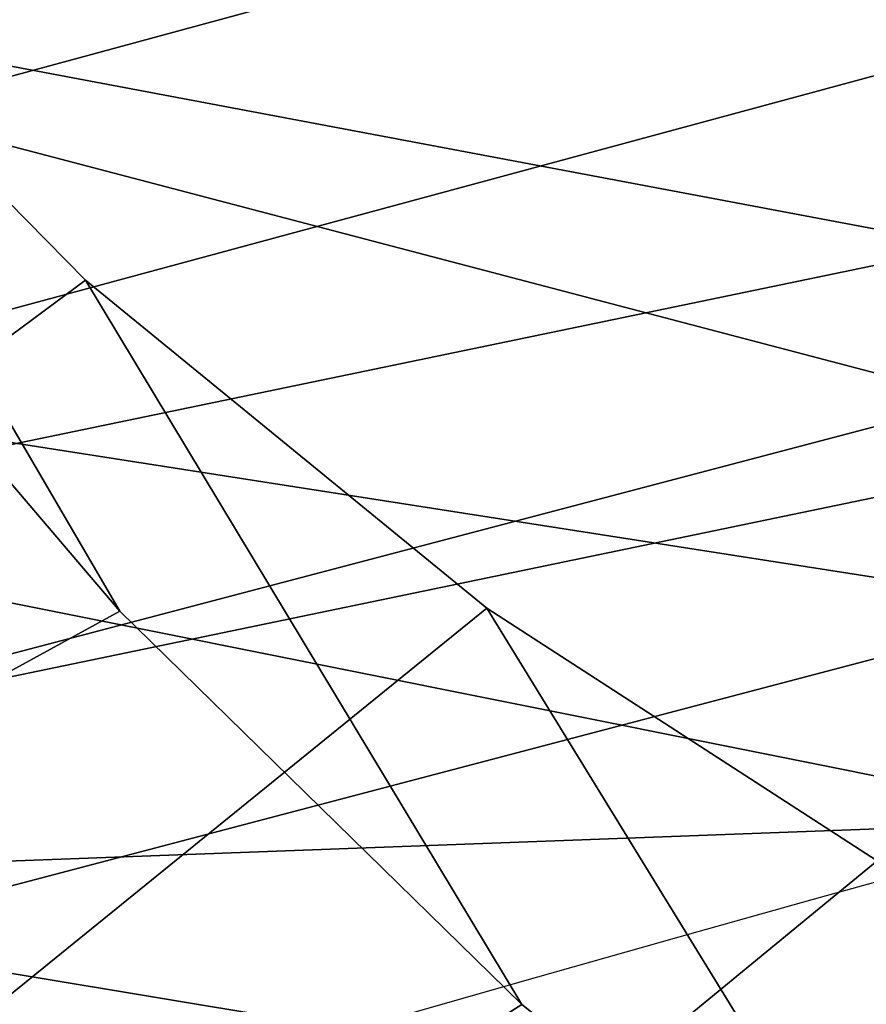
# Model space of a CAD drawing. Units: millimetres. Extents: x -1218 to 1191, y -1628 to 479.
# Drawn here: x -195 to -186, y 139 to 150 of the extents above; entities that cross this region are included whole.
import ezdxf

# ---------------------------------------------------------------- set-up
doc = ezdxf.new("R2010")
doc.units = ezdxf.units.MM
doc.header["$LTSCALE"] = 200
for name, color, linetype in [('2ddim', 7, 'Continuous'), ('72_HWAP_INSERT', 7, 'Continuous'), ('72_HWAP_SS_D2_ANY', 7, 'Continuous'), ('72_HWAP_SS_D3_AURN-ZODY-SEAT', 7, 'Continuous'), ('72_HWAP_SS_D3_AURN-ZODYK', 7, 'Continuous'), ('72_HWAP_SS_D3_AURN-ZODYRAME', 7, 'Continuous'), ('72_HWAP_SS_D3_AURN-ZODYSE', 7, 'Continuous')]:
    doc.layers.add(name, color=color, linetype=linetype)
doc.styles.add('Trebuchet', font='trebuc.TTF')
doc.dimstyles.new('MM', dxfattribs={"dimscale": 350, "dimtxt": 0.3, "dimasz": 0.18, "dimexe": 0.18, "dimexo": 0.0625, "dimgap": 0.09, "dimtad": 1, "dimtoh": 1, "dimdec": 0, "dimzin": 0, "dimdsep": 46, "dimtxsty": 'Trebuchet', "dimcen": 0.09, "dimclrd": 11, "dimclre": 11, "dimclrt": 2, "dimadec": 0, "dimazin": 0, "dimtfac": 1, "dimtdec": 0, "dimtofl": 0, "dimtmove": 0, "dimatfit": 3, "dimfxl": 1, "dimtolj": 1, "dimtzin": 0, "dimarcsym": 0})

# ---------------------------------------------------------------- blocks, each defined once
blk = doc.blocks.new('72HCSS3SZT-20-702MA1-BASE')
mesh = blk.add_polymesh((4, 7))
for k, corner in enumerate([(-0.0266929564459133, -0.02155879339261446, 0.181119891834259), (-0.06523783602824551, -0.05077160420478322, 0.1693637659072876), (-0.1037679514884076, -0.07969429979129927, 0.1568686104774475), (-0.1422746490461577, -0.108334642216505, 0.1436742486953735), (-0.1807492870320857, -0.1366853947620257, 0.12978078956604), (-0.2191834720615589, -0.1647411677331547, 0.1151931746482849), (-0.2575731830584118, -0.1925210854533361, 0.09996924319267272), (-0.02140515087739914, -0.02622358405642444, 0.1795372728347778), (-0.06034715828718618, -0.05518141255015507, 0.1680793118476868), (-0.09935170579046826, -0.08384415550244739, 0.1557464890480041), (-0.1383451771725959, -0.1122413683915511, 0.1426027661323547), (-0.1772549872403033, -0.1403920120210387, 0.1286880994796753), (-0.216008811188658, -0.1683164461137494, 0.1140461395263672), (-0.254537685203104, -0.1960532584198518, 0.09876035985946655), (-0.01641783720333478, -0.02890887012472376, 0.1750750573158264), (-0.05594435048260493, -0.05751280488766497, 0.1642163935661316), (-0.09544748067855835, -0.085991910789744, 0.152298976612091), (-0.1348476677885628, -0.1143264518759679, 0.1393973779678345), (-0.1740683963762422, -0.1424943182937568, 0.1255914256095886), (-0.2130332902925147, -0.1704739331253222, 0.1109624735832214), (-0.2516676568993717, -0.1982503747931332, 0.09560740914344787), (-0.01440674690093147, -0.03005525727348868, 0.1682777493476868), (-0.05416450514894677, -0.05842498879064806, 0.1578695062637329), (-0.09372737007288379, -0.0866960829225718, 0.1464949946403503), (-0.1330752226822369, -0.1148550169964437, 0.1341387963294983), (-0.1721920089730702, -0.142890309143695, 0.1208063979148865), (-0.2110618263250217, -0.1707905199073139, 0.1065036977767944), (-0.2496694746005232, -0.1985446397811756, 0.09123901662826538)]):
    mesh.set_mesh_vertex(divmod(k, 7), corner)
mesh = blk.add_polymesh((2, 7))
for k, corner in enumerate([(-0.2487308691015642, -0.1985182726857602, 0.07530383377075195), (-0.209614821626019, -0.1706345095662982, 0.08483864421844482), (-0.1704987620360043, -0.1427507464395603, 0.0943734546661377), (-0.1313827145568212, -0.1148669954272918, 0.1039082651138306), (-0.09226666708127595, -0.0869832323078299, 0.1134430755615234), (-0.05315061960209277, -0.05909946918836795, 0.1229778738975525), (-0.01403457212290959, -0.03121570908842841, 0.1325126843452454), (-0.2496694746005232, -0.1985446397811756, 0.09123901662826538), (-0.2110618263250217, -0.1707905199073139, 0.1065036977767944), (-0.1721920089730702, -0.142890309143695, 0.1208063979148865), (-0.1330752226822369, -0.1148550169964437, 0.1341387963294983), (-0.09372737007288379, -0.0866960829225718, 0.1464949946403503), (-0.05416450514894677, -0.05842498879064806, 0.1578695062637329), (-0.01440674690093147, -0.03005525727348868, 0.1682777493476868)]):
    mesh.set_mesh_vertex(divmod(k, 7), corner)
blk = doc.blocks.new('72HCSS3SZT-20-702MA1-FRAME')
mesh = blk.add_polymesh((7, 4))
for k, corner in enumerate([(-0.1085425873752683, 0.2023196394948172, 0.4332827583312988), (-0.1091418967262143, 0.2034233633021358, 0.4266253643035888), (-0.105435243131069, 0.2030897596341674, 0.4201763877868652), (-0.09948993015132146, 0.2013512756311684, 0.4159795024871826), (-0.131260108184506, 0.1372982328393846, 0.4218304050445557), (-0.131507658483315, 0.1382696367290919, 0.4149457962036133), (-0.1271484647768375, 0.1380447110204841, 0.4080748977661133), (-0.1208518045423261, 0.1365956836671103, 0.4036507976531982), (-0.1451836890228151, 0.06958131484861951, 0.4120283870697021), (-0.1450074885360664, 0.07010226778947981, 0.40512255859375), (-0.1398631562224182, 0.06992683639691677, 0.3982122245788574), (-0.1331437504777568, 0.06908179349557031, 0.3937669048309326), (-0.149752002715104, 9.498842700850219e-06, 0.4084126194000244), (-0.1494350404755096, 3.115746949333698e-06, 0.4014280408859253), (-0.1440316517837346, 2.374508767388761e-07, 0.3943714464187622), (-0.1371728044505289, -1.348787918686867e-06, 0.3898473766326904), (-0.1451330138188496, -0.06955282821581932, 0.4120652549743652), (-0.1449901567466441, -0.07009257240133593, 0.4051354696273803), (-0.139912474918674, -0.0699340912833577, 0.3981806373596191), (-0.1332290529244347, -0.06909824719332391, 0.3937113607406616), (-0.1313785723687033, -0.1373181444141665, 0.4218006103515625), (-0.131548523233505, -0.1382811670337105, 0.4149207492828369), (-0.1270535577787086, -0.1380227041227045, 0.4080586681365966), (-0.1206839368824149, -0.1365556909586303, 0.4036393400192261), (-0.1085478196146141, -0.2023100470541976, 0.4332822254180908), (-0.1091418119431182, -0.2034234117527376, 0.4266249282836914), (-0.1054350977901777, -0.2030897232980351, 0.4201762424468994), (-0.09948993015132146, -0.2013512635239749, 0.4159795024871826)]):
    mesh.set_mesh_vertex(divmod(k, 4), corner)
mesh = blk.add_polymesh((2, 7))
for k, corner in enumerate([(-0.142685973263724, -0.2133082250584266, 0.5015002513885498), (-0.1472666166300769, -0.2130033502544393, 0.4894774387359619), (-0.1526207350725599, -0.2102786619216204, 0.4781098670959473), (-0.1584009055150091, -0.2051576566664153, 0.4678175205230713), (-0.1642002729422529, -0.1974014319421258, 0.4593466228485107), (-0.1696503763196233, -0.1877822395326803, 0.4527845233917236), (-0.1745093336103309, -0.1767148675935459, 0.4483686107635498), (-0.1368715510361653, -0.1783186214452144, 0.5658580478668213), (-0.1402364134773961, -0.1778985768323764, 0.5526466934204102), (-0.1439176810272329, -0.1771121543861227, 0.5395388210296631), (-0.1479704011908325, -0.1756754324887879, 0.526599979019165), (-0.1525231513987819, -0.172930638793332, 0.5140556381225586), (-0.1576247295379289, -0.1680537077918416, 0.5024342544555663), (-0.1630945022589003, -0.1601954665165977, 0.4927751056671142)]):
    mesh.set_mesh_vertex(divmod(k, 7), corner)
mesh = blk.add_polymesh((2, 7))
for k, corner in enumerate([(-0.1435383073803678, -0.1829693065665197, 0.5728943431854248), (-0.1471300939556386, -0.1824263043381507, 0.558863610458374), (-0.1509483807567449, -0.1816144716285635, 0.5449105377197265), (-0.1551956142429844, -0.1802218240773072, 0.531128433227539), (-0.1599538993832539, -0.1776135651598452, 0.5176992141723633), (-0.1652969477654551, -0.1729194960571476, 0.5051135482788086), (-0.1710734968182805, -0.1652987524066702, 0.4942779209136963), (-0.1486550250992877, -0.2157443408941617, 0.5034480491638184), (-0.1533216370589798, -0.2152745294588385, 0.4913786792755127), (-0.158751683520677, -0.2123576774611138, 0.4800038890838623), (-0.1645863322264631, -0.2070472942359629, 0.4697371223449707), (-0.1704158092506987, -0.1991418780307868, 0.4612998466491699), (-0.1758879437438736, -0.1894211172111682, 0.454744868850708), (-0.1807707489024324, -0.1782794402097352, 0.4503039577484131)]):
    mesh.set_mesh_vertex(divmod(k, 7), corner)
mesh = blk.add_polymesh((7, 5))
for k, corner in enumerate([(-0.1426859611528926, -0.2133082492800895, 0.5015002513885498), (-0.1427313193307782, -0.2157958154712105, 0.5017310997009277), (-0.144441098691459, -0.217446683695016, 0.502434545135498), (-0.1468832219106844, -0.217498545840499, 0.5030165832519531), (-0.1486550129884563, -0.2157443408941617, 0.5034480491638184), (-0.1472666166300769, -0.2130033502544393, 0.4894774387359619), (-0.1474299303044972, -0.21536563339032, 0.48955771484375), (-0.1492108414640825, -0.2169098463054979, 0.4901719215393066), (-0.1516396660808823, -0.2169493545516161, 0.4908060882568359), (-0.1533216249481484, -0.2152745294588385, 0.4913786792755127), (-0.1526207229617285, -0.2102786619216204, 0.4781098670959473), (-0.1530572515475797, -0.2123621345526772, 0.4778307174682617), (-0.1549682177537761, -0.2137153707517427, 0.4782593250274658), (-0.1573160274492693, -0.2137996437086258, 0.4790613594055176), (-0.1587516714098456, -0.2123576774611138, 0.4800038890838623), (-0.1584008934005396, -0.2051576566664153, 0.4678175205230713), (-0.1591856807717704, -0.2068880985243595, 0.4670766258239746), (-0.161250513552659, -0.2080138292294578, 0.4672759353637695), (-0.1634777879698959, -0.2081771186858532, 0.4683082851409912), (-0.1645863201156317, -0.2070472942359629, 0.4697371223449707), (-0.1642002608314215, -0.1974014319421258, 0.4593466228485107), (-0.165329491806915, -0.1987851289741229, 0.4581451942443848), (-0.1675398098959704, -0.1996971735934494, 0.4581180156707764), (-0.1696381919864507, -0.1999532626141445, 0.4593833938598633), (-0.1704157971398672, -0.1991418780307868, 0.4612998466491699), (-0.1696503763196233, -0.1877822395326803, 0.4527845233917236), (-0.1710443924894207, -0.1889012603787705, 0.4512259460449218), (-0.1733662347796781, -0.1896534673724091, 0.4510181098937988), (-0.175365058992611, -0.1899854844086803, 0.4524562973022461), (-0.1758879437438736, -0.1894211172111682, 0.454744868850708), (-0.1745093214994995, -0.1767148675935459, 0.4483686107635498), (-0.1760116038312844, -0.1777227639176999, 0.446662804031372), (-0.1783832250584965, -0.1783994546858594, 0.4463731414794922), (-0.1803474099142477, -0.1787502690349356, 0.4478708213806152), (-0.180770736787963, -0.1782794402097352, 0.4503039577484131)]):
    mesh.set_mesh_vertex(divmod(k, 5), corner)
mesh = blk.add_polymesh((2, 13))
for k, corner in enumerate([(-0.1816725349417538, -0.20472221813543, 0.9584484741210937), (-0.1777261794086371, -0.2081619548771414, 0.9371149894714355), (-0.1735313288700127, -0.2095888542171451, 0.9155982795715332), (-0.1690487051964737, -0.2093723945581587, 0.8940913558959961), (-0.164190862178657, -0.2076735399241443, 0.8727330665588379), (-0.1590832039837551, -0.2052561971649993, 0.8514969596862793), (-0.1537157263737754, -0.201936935140111, 0.8304472755432128), (-0.1484845655431855, -0.198235416886746, 0.8094294692993164), (-0.1436254265790922, -0.1940935912134591, 0.7884031364440918), (-0.1393509297377022, -0.1897222858460736, 0.7672966243743896), (-0.1358394919407147, -0.1852962963093887, 0.7460618740081787), (-0.1330857356078923, -0.180957232187211, 0.724698885345459), (-0.1313019539848028, -0.1768324839576962, 0.7031898784637451), (-0.1895712897312478, -0.2097361804990214, 0.9551855918884277), (-0.1856369489687495, -0.2127259204862639, 0.9339965751647948), (-0.1814579162601149, -0.2140424825702212, 0.912684407043457), (-0.1769886154179403, -0.2136316549294861, 0.8913903579711914), (-0.1722295066829247, -0.2119662527111359, 0.8702174255371093), (-0.1670265175816894, -0.2096273693096009, 0.8492114402770996), (-0.1616544981006882, -0.2064461196932825, 0.8283588371276855), (-0.156415392018971, -0.2027914130230783, 0.8075521129608154), (-0.151558033467154, -0.1987275864594267, 0.7867272212982177), (-0.1472261515627906, -0.1944689922311227, 0.7658266559600829), (-0.1436581280722748, -0.1901009327921201, 0.744804150390625), (-0.14091257133623, -0.1858551890400122, 0.7236332527160644), (-0.1391230003355304, -0.1817734493233729, 0.7023272857666015)]):
    mesh.set_mesh_vertex(divmod(k, 13), corner)
mesh = blk.add_polymesh((2, 13))
for k, corner in enumerate([(-0.1758380921346543, -0.2482155904799583, 0.9967449737548828), (-0.1723495453843498, -0.2499296331370715, 0.9686980422973632), (-0.1682388709050429, -0.2496663013444049, 0.9406833763122558), (-0.1632204151137557, -0.2473636075956165, 0.9129110404968261), (-0.157405992889835, -0.2434917266873526, 0.8854716300964355), (-0.1505781271916931, -0.2384017757431138, 0.8584657203674316), (-0.1433091789258469, -0.2329766708353418, 0.831634024810791), (-0.1358611475952785, -0.227002544212155, 0.8049689373016357), (-0.1289189962371893, -0.2209456222553854, 0.7781862213134765), (-0.1230333453167987, -0.2153241146079381, 0.7510609874725341), (-0.118247990609234, -0.2104778987850295, 0.7235753105163574), (-0.1146197358139034, -0.2069652498248615, 0.6957151893615723), (-0.1129595900529239, -0.2056589342100779, 0.6674758277893066), (-0.1816725349417538, -0.20472221813543, 0.9584484741210937), (-0.1777261794086371, -0.2081619548771414, 0.9371149894714355), (-0.1735313288700127, -0.2095888542171451, 0.9155982795715332), (-0.1690487051964737, -0.2093723945581587, 0.8940913558959961), (-0.164190862178657, -0.2076735399241443, 0.8727330665588379), (-0.1590832039837551, -0.2052561971649993, 0.8514969596862793), (-0.1537157263737754, -0.201936935140111, 0.8304472755432128), (-0.1484845655431855, -0.198235416886746, 0.8094294692993164), (-0.1436254265790922, -0.1940935912134591, 0.7884031364440918), (-0.1393509297377022, -0.1897222858460736, 0.7672966243743896), (-0.1358394919407147, -0.1852962963093887, 0.7460618740081787), (-0.1330857356078923, -0.180957232187211, 0.724698885345459), (-0.1313019539848028, -0.1768324839576962, 0.7031898784637451)]):
    mesh.set_mesh_vertex(divmod(k, 13), corner)
mesh = blk.add_polymesh((2, 7))
for k, corner in enumerate([(-0.1129595900529239, -0.2056589342100779, 0.6674758277893066), (-0.1126398542401148, -0.2052561971649993, 0.6391840469360351), (-0.1152293764098431, -0.2061860580433859, 0.611008731842041), (-0.1199128841399215, -0.2074895395271596, 0.5831186706542969), (-0.1265762492184876, -0.2091266973511665, 0.5556410842895507), (-0.1342503689775185, -0.211138904953259, 0.5284509319305419), (-0.142685973263724, -0.2133082250584266, 0.5015002513885498), (-0.1273893899924587, -0.176798268512357, 0.6362716762542724), (-0.1279179066659708, -0.177279913041275, 0.6244270503997803), (-0.1288378965364245, -0.1776978017805959, 0.6126027236938476), (-0.1303274979582056, -0.1780148609177559, 0.6008339168548583), (-0.1320864385597815, -0.1782727182362578, 0.5891022201538085), (-0.1343497330672108, -0.1783624414456426, 0.5774543846130371), (-0.1368715510361653, -0.1783186214452144, 0.5658580478668213)]):
    mesh.set_mesh_vertex(divmod(k, 7), corner)
mesh = blk.add_polymesh((2, 13))
for k, corner in enumerate([(-0.1895712897312478, -0.2097361804990214, 0.9551855918884277), (-0.1856369489687495, -0.2127259204862639, 0.9339965751647948), (-0.1814579162601149, -0.2140424825702212, 0.912684407043457), (-0.1769886154179403, -0.2136316549294861, 0.8913903579711914), (-0.1722295066829247, -0.2119662527111359, 0.8702174255371093), (-0.1670265175816894, -0.2096273693096009, 0.8492114402770996), (-0.1616544981006882, -0.2064461196932825, 0.8283588371276855), (-0.156415392018971, -0.2027914130230783, 0.8075521129608154), (-0.151558033467154, -0.1987275864594267, 0.7867272212982177), (-0.1472261515627906, -0.1944689922311227, 0.7658266559600829), (-0.1436581280722748, -0.1901009327921201, 0.744804150390625), (-0.14091257133623, -0.1858551890400122, 0.7236332527160644), (-0.1391230003355304, -0.1817734493233729, 0.7023272857666015), (-0.1822883524910139, -0.2500883928296389, 0.9962766883850097), (-0.1788469564453408, -0.2518295656191185, 0.9683632759094238), (-0.1747359549517569, -0.2515009035123512, 0.9404907524108886), (-0.1698245904917712, -0.2494163166047656, 0.9128227706909179), (-0.1638998673442984, -0.2457566078155651, 0.8855180419921874), (-0.1571969455726503, -0.2412253437069012, 0.8585278289794922), (-0.1498265136724513, -0.2359866373080877, 0.8318342063903809), (-0.1422783552152396, -0.2303246524825227, 0.8052754592895508), (-0.1352246796595864, -0.2245001533519826, 0.7786173965454102), (-0.1291247370718338, -0.218875036429381, 0.751680377960205), (-0.1242180961598933, -0.2140860361105297, 0.7243454669952393), (-0.1205213862413075, -0.2106823436770355, 0.6966218685150146), (-0.1183766407011717, -0.2090108613992925, 0.6685832698822021)]):
    mesh.set_mesh_vertex(divmod(k, 13), corner)
mesh = blk.add_polymesh((2, 7))
for k, corner in enumerate([(-0.1351808475483267, -0.1818215447419789, 0.6367486820220947), (-0.1356882293694071, -0.1822343344683759, 0.626014501953125), (-0.1365761475572072, -0.182565091898141, 0.6153058048248291), (-0.137748980523611, -0.1828318876287085, 0.6046215732574463), (-0.1394072368639172, -0.1829810064300545, 0.5939971733093261), (-0.1413654991156363, -0.1830159728051513, 0.5834265491485595), (-0.1435383073803678, -0.1829693065665197, 0.5728943431854248), (-0.1183766528120032, -0.2090108613992925, 0.6685832698822021), (-0.1183362240808492, -0.2087977445626166, 0.640410619354248), (-0.120753942297597, -0.2095424665458268, 0.612347652053833), (-0.1256857996922918, -0.2107008745224448, 0.584631611251831), (-0.1324845852868748, -0.2121167280201917, 0.5573217956542968), (-0.1402251011859335, -0.2137776247036527, 0.5302719932556152), (-0.1486550250992877, -0.2157443408941617, 0.5034480491638184)]):
    mesh.set_mesh_vertex(divmod(k, 7), corner)
blk = doc.blocks.new('72HCSS3SZT-20-702MA1-SEATBACK')
mesh = blk.add_polymesh((13, 9))
for k, corner in enumerate([(-0.1718001603112498, -0.2442126855821698, 1.000704228210449), (-0.1831919189462496, -0.1837505573275848, 1.000704228210449), (-0.191352200890833, -0.1227681725504226, 1.000704228210449), (-0.1962579092032684, -0.06143812851951225, 1.000704228210449), (-0.1978951396959019, 6.602150097023696e-05, 1.000704228210449), (-0.1962592778218095, 0.06157020621321863, 1.000704228210449), (-0.1913549623495783, 0.1229003713597194, 1.000704228210449), (-0.183196049023536, 0.1838829257030739, 1.000704228210449), (-0.1718056347854144, 0.2443453083033091, 1.000704228210449), (-0.1661097978576436, -0.2465961156849517, 0.9579585815429688), (-0.1775430147172301, -0.1860489151004003, 0.9579586784362794), (-0.1857330550192273, -0.1245426160821808, 0.9579588722229003), (-0.1906563615812047, -0.06239607028692262, 0.9579590660095214), (-0.192298824309546, 7.088423444656655e-05, 0.9579593566894531), (-0.1906558286682412, 0.06253787365130847, 0.9579596473693847), (-0.1857322193136497, 0.1246845284476876, 0.9579598411560057), (-0.1775423606886761, 0.1861910091392929, 0.9579600349426269), (-0.166110027981631, 0.2467384761839639, 0.9579601318359375), (-0.1586783958446176, -0.2435893709189259, 0.9155128196716308), (-0.1702268551816815, -0.1836327592827729, 0.9155128196716308), (-0.1785008050901524, -0.122855182744388, 0.915513013458252), (-0.1834751259812037, -0.06152933540579397, 0.9155132072448731), (-0.1851347267147503, 7.095350883901119e-05, 0.9155134979248046), (-0.183474641515204, 0.06167127804656047, 0.9155136917114257), (-0.1785000541676709, 0.1229972283326788, 0.9155139823913574), (-0.1702262617109227, 0.1837749744445318, 0.915514079284668), (-0.15867865018663, 0.2437318283045897, 0.9155141761779786), (-0.149584304617747, -0.237489476778137, 0.8737279670715332), (-0.1613068449005368, -0.1785589047431131, 0.8737280639648438), (-0.1697075797092111, -0.1192351033241721, 0.8737281608581543), (-0.1747589550031989, -0.05964802460948704, 0.8737283546447753), (-0.1764444262516918, 7.103176903910935e-05, 0.8737285484313965), (-0.1747585310949944, 0.05979011864837958, 0.8737288391113281), (-0.1697069377914886, 0.1193772821425227, 0.8737290328979491), (-0.1613063725490065, 0.1787012531276559, 0.8737291297912597), (-0.1495846074103611, 0.2376320310577285, 0.8737292266845702), (-0.1385262223229802, -0.2285939199427958, 0.832897804260254), (-0.1504669663445384, -0.1710568796188454, 0.8328979011535644), (-0.1590266182902269, -0.1138384487130679, 0.832897998046875), (-0.1641745719898609, -0.05683111200050917, 0.832898191833496), (-0.1658924661642232, 7.106217526597902e-05, 0.8328983856201172), (-0.1641742086394515, 0.05697326054360019, 0.8328985794067383), (-0.1590260732664319, 0.1139806759820203, 0.8328986763000489), (-0.1504665787688282, 0.1711992522250512, 0.8328987731933594), (-0.1385265130047628, 0.2287364742296631, 0.83289887008667), (-0.1275187183382513, -0.2190266260149656, 0.7922031951904297), (-0.1397070974344388, -0.1630256837815978, 0.7922031951904297), (-0.1484470799441624, -0.1080769302352564, 0.7922032920837402), (-0.1537046320918307, -0.05382815819029929, 0.792203437423706), (-0.1554593093860603, 7.108400313882157e-05, 0.7922036312103271), (-0.1537043171883852, 0.05397034912311938, 0.792203776550293), (-0.1484466075889941, 0.1082191817258717, 0.7922039218902587), (-0.1397067583093303, 0.1631680563950795, 0.7922040672302245), (-0.1275189484586008, 0.2191691560728941, 0.7922040672302245), (-0.1184724924096372, -0.2100613060028991, 0.7509108028411865), (-0.1309232101448288, -0.1555871237724205, 0.7509108512878419), (-0.1398542420392914, -0.1027777503040852, 0.7509108997344971), (-0.1452278965953155, -0.05107655167375924, 0.7509110450744628), (-0.1470215250010369, 7.108428690116853e-05, 0.7509111904144287), (-0.1452276301388338, 0.05121873655298259, 0.7509113357543945), (-0.1398538302419183, 0.1029199896802311, 0.7509114810943603), (-0.1309228952413832, 0.1557294600497698, 0.7509115779876708), (-0.1184726377468905, 0.2102037633885629, 0.7509116264343262), (-0.111747115610342, -0.2030587901099352, 0.7087992259979248), (-0.1244601719845377, -0.1499426887530717, 0.70879927444458), (-0.133582241152908, -0.09882799744809745, 0.7087993228912354), (-0.1390720102317573, -0.04904565274773631, 0.7087994682312012), (-0.1409046260851028, 7.10930980858393e-05, 0.7087995651245117), (-0.1390718043330708, 0.0491878527609515, 0.7087997104644775), (-0.1335819262494624, 0.09897023682424333, 0.708799807357788), (-0.1244599297533568, 0.1500850008014822, 0.7087999042510986), (-0.1117472125042696, 0.2032012111667427, 0.7087999042510986), (-0.1082310148231045, -0.2002136754963431, 0.6658294651031494), (-0.1211917062755674, -0.1480559700939921, 0.6658295135498046), (-0.1304941060079727, -0.09768798103323206, 0.6658295619964599), (-0.1360934735312185, -0.04851100756786764, 0.6658296588897705), (-0.1379628725044313, 7.109501166269183e-05, 0.665829755783081), (-0.1360933281903272, 0.04865320758835878, 0.6658298526763916), (-0.1304938758839853, 0.09783020830218447, 0.6658299495697021), (-0.1211915124877123, 0.1481982458135462, 0.6658299980163573), (-0.1082310511592368, 0.2003560238808859, 0.6658300464630127), (-0.1092979191780614, -0.2007231284151203, 0.6226462482452392), (-0.1224768143656547, -0.1491507191676646, 0.6226462482452392), (-0.1319381191242428, -0.09875727138569346, 0.6226462966918945), (-0.1376340529459412, -0.04914750881289365, 0.622646393585205), (-0.1395358627305541, 7.110620208550245e-05, 0.6226464420318604), (-0.1376339439375442, 0.049289726994175, 0.6226465389251709), (-0.1319379495616886, 0.09889951076183934, 0.6226465873718262), (-0.1224766569139319, 0.1492929827654734, 0.6226466358184815), (-0.1092978949563985, 0.2008654283490614, 0.6226466358184815), (-0.1159875060075137, -0.2030018895165995, 0.5800275318145751), (-0.129340482140833, -0.1517354935640469, 0.5800275318145751), (-0.1389285596851551, -0.1008975416625617, 0.5800275802612305), (-0.14470154790979, -0.05034277863160241, 0.5800276287078857), (-0.1466292039876862, 7.112843013601378e-05, 0.580027677154541), (-0.1447014752375253, 0.05048503618309041, 0.5800277256011963), (-0.1389284506803961, 0.1010398113285191, 0.5800277740478516), (-0.129340373136074, 0.1518777692763251, 0.5800277740478516), (-0.11598745756055, 0.2031441894505406, 0.5800277740478516), (-0.1267407861705578, -0.2059602239605738, 0.5382728130340576), (-0.140208992670523, -0.1547718150104629, 0.5382728130340576), (-0.1498809919357882, -0.1033111237557023, 0.5382728130340576), (-0.1557049823750276, -0.0516663775924826, 0.538272861480713), (-0.1576497764581291, 7.114759500836954e-05, 0.538272861480713), (-0.1557049581533647, 0.05180867753369967, 0.5382729099273681), (-0.1498809434888244, 0.1034534115824499, 0.5382729099273681), (-0.1402089442235592, 0.1549141149516799, 0.5382729099273681), (-0.1267407498344255, 0.2061025360089843, 0.5382729099273681), (-0.1394596076970629, -0.2093598710998776, 0.4971003746032714), (-0.1529695025456022, -0.1579994523053756, 0.4971003746032714), (-0.1626718536390399, -0.1057857183477608, 0.4971003746032714), (-0.1685143022550619, -0.05300052581151249, 0.4971003746032714), (-0.1704652853950392, 7.115836342563853e-05, 0.4971003746032714), (-0.1685143022550619, 0.05314284391351976, 0.4971003746032714), (-0.1626718536390399, 0.1059280303961714, 0.4971003746032714), (-0.1529695025456022, 0.1581417643537861, 0.4971003746032714), (-0.1394596076970629, 0.2095021831482882, 0.4971003746032714)]):
    mesh.set_mesh_vertex(divmod(k, 9), corner)
mesh = blk.add_polymesh((13, 9))
for k, corner in enumerate([(-0.1692601627364638, 0.2442842655145796, 1.000704228210449), (-0.1806519213678257, 0.1838221251455252, 1.000704228210449), (-0.1888122033124091, 0.1228397524828324, 1.000704228210449), (-0.193717899514013, 0.06150969633745262, 1.000704228210449), (-0.195355142117478, 5.549882189370692e-06, 1.000704228210449), (-0.1937192802433856, -0.06149863838800229, 1.000704228210449), (-0.1888149526603229, -0.1228287914273096, 1.000704228210449), (-0.1806560514451121, -0.1838113578778575, 1.000704228210449), (-0.1692656372069905, -0.2442737283708993, 1.000704228210449), (-0.1635698002828576, 0.2466676956173615, 0.9579585815429688), (-0.1750030171388062, 0.1861204829183407, 0.9579586784362794), (-0.1831930574408034, 0.1246141960145906, 0.9579588722229003), (-0.1881163640027808, 0.06246763811213896, 0.9579590660095214), (-0.1897588267311221, 6.871487130410969e-07, 0.9579593566894531), (-0.1881158310898172, -0.0624662997724954, 0.9579596473693847), (-0.1831922217352258, -0.1246129606224713, 0.9579598411560057), (-0.1750023509994207, -0.1861194292068831, 0.9579600349426269), (-0.1635700182923756, -0.2466668962442782, 0.9579601318359375), (-0.1561383982661937, 0.2436609508513357, 0.9155128196716308), (-0.1676868454924261, 0.1837043392151827, 0.9155128196716308), (-0.1759608075153665, 0.1229267505623284, 0.915513013458252), (-0.1809351284027798, 0.06160090322373435, 0.9155132072448731), (-0.1825947170254949, 6.178670446388423e-07, 0.9155134979248046), (-0.1809346318259486, -0.0615997041677474, 0.9155136917114257), (-0.1759600444784155, -0.1229256605147384, 0.9155139823913574), (-0.1676862641324988, -0.1837034066193155, 0.915514079284668), (-0.1561386405010126, -0.2436602483721799, 0.9155141761779786), (-0.147044307042961, 0.2375610567105468, 0.8737279670715332), (-0.1587668352112814, 0.1786304846755229, 0.8737280639648438), (-0.1671675821307872, 0.1193066711421125, 0.8737281608581543), (-0.172218957424775, 0.05971959242742741, 0.8737283546447753), (-0.1739044286732678, 5.396141204982996e-07, 0.8737285484313965), (-0.1722185335165705, -0.05971854476956651, 0.8737288391113281), (-0.1671669402130647, -0.1193057143245824, 0.8737290328979491), (-0.1587663749705825, -0.1786296853097156, 0.8737291297912597), (-0.1470446098319371, -0.2375604511253187, 0.8737292266845702), (-0.1359862247481942, 0.2286654756535427, 0.832897804260254), (-0.1479269687661144, 0.1711284595512552, 0.8328979011535644), (-0.156486620711803, 0.1139100165382843, 0.832897998046875), (-0.1616345744150749, 0.05690268587932223, 0.832898191833496), (-0.1633524685857992, 5.092006176710129e-07, 0.8328983856201172), (-0.1616342110646656, -0.05690169272565981, 0.8328985794067383), (-0.156486075688008, -0.11390910816408, 0.8328986763000489), (-0.1479265811904042, -0.1711276843998348, 0.8328987731933594), (-0.1359865154263389, -0.2286648942972533, 0.83289887008667), (-0.1249787207598274, 0.2190982059473754, 0.7922031951904297), (-0.1371670998560148, 0.1630972516068141, 0.7922031951904297), (-0.1459070823657385, 0.1081484980604728, 0.7922032920837402), (-0.1511646345134068, 0.05389972600823967, 0.792203437423706), (-0.1529193118112744, 4.873727448284626e-07, 0.7922036312103271), (-0.1511643196099612, -0.05389877524430631, 0.792203776550293), (-0.1459066100105701, -0.1081476139079314, 0.7922039218902587), (-0.1371667607309064, -0.1630964764626697, 0.7922040672302245), (-0.1249789508838148, -0.2190975761404843, 0.7922040672302245), (-0.1159324948312133, 0.2101328859353089, 0.7509108028411865), (-0.1283832125664048, 0.1556586915976368, 0.7509108512878419), (-0.137314232350036, 0.1028493181220256, 0.7509108997344971), (-0.1426878869060602, 0.05114811949897557, 0.7509110450744628), (-0.144481527422613, 4.870962584391236e-07, 0.7509111904144287), (-0.1426876325604098, -0.05114716267416952, 0.7509113357543945), (-0.1373138205526629, -0.1028484218622907, 0.7509114810943603), (-0.1283828976629593, -0.15565788011736, 0.7509115779876708), (-0.1159326280576352, -0.210132207677816, 0.7509116264343262), (-0.1092071180355561, 0.203130370042345, 0.7087992259979248), (-0.1219201744097518, 0.1500142565710121, 0.70879927444458), (-0.131042243574484, 0.09889956526603783, 0.7087993228912354), (-0.1365320126533334, 0.04911722359975101, 0.7087994682312012), (-0.1383646163958474, 4.782777978107333e-07, 0.7087995651245117), (-0.1365318067546468, -0.04911628191621276, 0.7087997104644775), (-0.1310419286710385, -0.09889866294543026, 0.708799807357788), (-0.1219199200641015, -0.1500134329762659, 0.7087999042510986), (-0.1092072028150142, -0.2031296312343329, 0.7087999042510986), (-0.1056910172446806, 0.2002852554287529, 0.6658294651031494), (-0.1186517086971435, 0.1481275500264019, 0.6658295135498046), (-0.1279541084295488, 0.09775954885117244, 0.6658295619964599), (-0.1335534759527945, 0.04858257841988234, 0.6658296588897705), (-0.1354228628151759, 4.763714969158173e-07, 0.665829755783081), (-0.1335533185010718, -0.04858163673634408, 0.6658298526763916), (-0.1279538783091994, -0.0977586344233714, 0.6658299495697021), (-0.1186515149129264, -0.1481266779883299, 0.6658299980163573), (-0.1056910535808129, -0.2002844560629455, 0.6658300464630127), (-0.1067579215996375, 0.2007946962330607, 0.6226462482452392), (-0.1199368167872308, 0.149222286985605, 0.6226462482452392), (-0.1293981215494568, 0.09882884526450653, 0.6226462966918945), (-0.1350940553675173, 0.04921908269170672, 0.622646393585205), (-0.1369958651557681, 4.651810741052032e-07, 0.6226464420318604), (-0.1350939463627583, -0.04921815614943625, 0.6226465389251709), (-0.1293979398724332, -0.09882793689030223, 0.6226465873718262), (-0.1199366472246766, -0.1492214028330636, 0.6226466358184815), (-0.1067578852671431, -0.200793860531121, 0.6226466358184815), (-0.1134475084290898, 0.2030734694490093, 0.5800275318145751), (-0.1268004845624091, 0.1518070613892633, 0.5800275318145751), (-0.1363885621067311, 0.1009691155413748, 0.5800275802612305), (-0.1421615382205346, 0.05041434948361712, 0.5800276287078857), (-0.1440892064092623, 4.429457476362586e-07, 0.580027677154541), (-0.1421614776627393, -0.05041346533107571, 0.5800277256011963), (-0.1363884531019721, -0.1009682374497061, 0.5800277740478516), (-0.1268003634468187, -0.1518062014583847, 0.5800277740478516), (-0.113447459982126, -0.2030726216326002, 0.5800277740478516), (-0.1242007764813025, 0.2060318038929836, 0.5382728130340576), (-0.137668995095737, 0.1548433828356792, 0.5382728130340576), (-0.1473409943573643, 0.1033826915736427, 0.5382728130340576), (-0.1531649847966037, 0.05173795147129567, 0.538272861480713), (-0.1551097788797051, 4.237881512381136e-07, 0.538272861480713), (-0.1531649605749408, -0.0517371036548866, 0.5382729099273681), (-0.1473409459104005, -0.1033818437572336, 0.5382729099273681), (-0.1376689466487733, -0.1548425350192701, 0.5382729099273681), (-0.1242007401451701, -0.2060309802982374, 0.5382729099273681), (-0.136919610118639, 0.2094314510322874, 0.4971003746032714), (-0.1504294928563468, 0.158071020123316, 0.4971003746032714), (-0.160131856060616, 0.1058572861657012, 0.4971003746032714), (-0.165974304676638, 0.0530720996830496, 0.4971003746032714), (-0.1679252878202533, 4.13012458011508e-07, 0.4971003746032714), (-0.165974304676638, -0.05307127003470669, 0.4971003746032714), (-0.160131856060616, -0.105856462570955, 0.4971003746032714), (-0.1504294928563468, -0.1580701965358458, 0.4971003746032714), (-0.136919610118639, -0.2094306274448172, 0.4971003746032714)]):
    mesh.set_mesh_vertex(divmod(k, 9), corner)
mesh = blk.add_polymesh((5, 9))
for k, corner in enumerate([(-0.1394596076970629, -0.2093598710998776, 0.4971003746032714), (-0.1529695025456022, -0.1579994523053756, 0.4971003746032714), (-0.1626718536390399, -0.1057857183477608, 0.4971003746032714), (-0.1685143022550619, -0.05300052581151249, 0.4971003746032714), (-0.1704652853950392, 7.115836342563853e-05, 0.4971003746032714), (-0.1685143022550619, 0.05314284391351976, 0.4971003746032714), (-0.1626718536390399, 0.1059280303961714, 0.4971003746032714), (-0.1529695025456022, 0.1581417643537861, 0.4971003746032714), (-0.1394596076970629, 0.2095021831482882, 0.4971003746032714), (-0.1459490250599629, -0.208159435656853, 0.4815594627380371), (-0.1595986885076854, -0.1578327594761504, 0.4800004009246826), (-0.1694346796975879, -0.1060263286562986, 0.4788921836853027), (-0.1753944903357478, -0.05323154974030331, 0.4782196956634522), (-0.1774134925835824, 6.460786971729249e-05, 0.4779882175445557), (-0.1753820153244305, 0.05335999393719248, 0.4782275924682617), (-0.1694098144544114, 0.1061523020762252, 0.4789086071014404), (-0.1595614693651441, 0.1579544574706233, 0.4800256900787354), (-0.1459490250599629, 0.2083017477052636, 0.4815594627380371), (-0.153536861325847, -0.2024102347349981, 0.4676340045928955), (-0.1674939914701099, -0.1546249610910309, 0.4626450649261474), (-0.1776239933024044, -0.1044187838560902, 0.4590986728668213), (-0.1838420125022822, -0.05259849729191046, 0.4569466724395752), (-0.1860106422427634, 5.019678064854816e-05, 0.4562059230804443), (-0.1838020924551529, 0.05269643826613901, 0.456971961593628), (-0.177544431782735, 0.1045088098544511, 0.4591512859344482), (-0.16737488536819, 0.1547012887967867, 0.4627258739471435), (-0.153536861325847, 0.202552558897878, 0.4676340045928955), (-0.1612423260703508, -0.1923752125730971, 0.4564837646484375), (-0.1755069350256235, -0.1474996208198718, 0.4480648986816406), (-0.1859309474930342, -0.09986471953743603, 0.4420803318023681), (-0.1924071752546297, -0.05039174608828034, 0.4384488674163818), (-0.1947254203805642, 3.578569157980382e-05, 0.4371988468170166), (-0.1923398101789644, 0.05045917172537884, 0.438491597366333), (-0.1857966897005099, 0.09991881022142479, 0.4421691829681396), (-0.175305941964325, 0.147530590344104, 0.4482012760162353), (-0.1612423260703508, 0.1925175246215076, 0.4564837646484375), (-0.1682187292099115, -0.1789177248938358, 0.4490836349487304), (-0.1826231067643675, -0.1361292392757605, 0.4391057071685791), (-0.1931807593355188, -0.09167862157482887, 0.4320128746032715), (-0.1997743491156143, -0.04612213630753104, 0.4277089706420898), (-0.2021606012349366, 2.923519059550017e-05, 0.4262274234771729), (-0.1996945090286317, 0.04617569711263059, 0.4277595489501954), (-0.1930216362961801, 0.09171637363760965, 0.4321181976318359), (-0.1823848945605278, 0.1361395826315857, 0.4392673736572266), (-0.1682187292099115, 0.1790600490567158, 0.4490836349487304)]):
    mesh.set_mesh_vertex(divmod(k, 9), corner)
mesh = blk.add_polymesh((5, 9))
for k, corner in enumerate([(-0.136919610118639, 0.2094314510322874, 0.4971003746032714), (-0.1504294928563468, 0.158071020123316, 0.4971003746032714), (-0.160131856060616, 0.1058572861657012, 0.4971003746032714), (-0.165974304676638, 0.0530720996830496, 0.4971003746032714), (-0.1679252878202533, 4.13012458011508e-07, 0.4971003746032714), (-0.165974304676638, -0.05307127003470669, 0.4971003746032714), (-0.160131856060616, -0.105856462570955, 0.4971003746032714), (-0.1504294928563468, -0.1580701965358458, 0.4971003746032714), (-0.136919610118639, -0.2094306274448172, 0.4971003746032714), (-0.1434090274815389, 0.208230991360324, 0.4815594627380371), (-0.1570586909292615, 0.1579043394085602, 0.4800004009246826), (-0.1668946821228019, 0.1060978964815149, 0.4788921836853027), (-0.1728544927609619, 0.05330311755824368, 0.4782196956634522), (-0.1748734950051585, 6.963513442315161e-06, 0.4779882175445557), (-0.1728420177460066, -0.05328842611197615, 0.4782275924682617), (-0.1668698168759875, -0.1060807342510088, 0.4789086071014404), (-0.1570214596758888, -0.1578828896526829, 0.4800256900787354), (-0.1434090274815389, -0.2082301677728537, 0.4815594627380371), (-0.150996863747423, 0.2024818146674079, 0.4676340045928955), (-0.164953993891686, 0.1546965289089712, 0.4626450649261474), (-0.1750839957239805, 0.1044903516740305, 0.4590986728668213), (-0.1813020149238582, 0.05267007117072353, 0.4569466724395752), (-0.183470632553508, 2.137460251105949e-05, 0.4562059230804443), (-0.1812620948803669, -0.05262486438732594, 0.456971961593628), (-0.1750044342043111, -0.1044372420292348, 0.4591512859344482), (-0.1648348877897661, -0.1546297088643769, 0.4627258739471435), (-0.150996863747423, -0.2024809789654682, 0.4676340045928955), (-0.1587023163810954, 0.1924467803983134, 0.4564837646484375), (-0.1729669374471996, 0.1475711886378122, 0.4480648986816406), (-0.1833909499182482, 0.09993628735537641, 0.4420803318023681), (-0.1898671776762058, 0.05046331694029504, 0.4384488674163818), (-0.1921854106913088, 3.578569157980382e-05, 0.4371988468170166), (-0.1897998126041784, -0.05038760087336414, 0.438491597366333), (-0.183256692122086, -0.09984723634988768, 0.4421691829681396), (-0.1727659443859011, -0.1474590104116942, 0.4482012760162353), (-0.1587023163810954, -0.1924459568035672, 0.4564837646484375), (-0.1656787316314876, 0.1789893048262456, 0.4490836349487304), (-0.1800830970751122, 0.1362008070937009, 0.4391057071685791), (-0.1906407617570949, 0.0917501894000452, 0.4320128746032715), (-0.1972343515408284, 0.04619371018634411, 0.4277089706420898), (-0.1996206036565127, 4.233618528814986e-05, 0.4262274234771729), (-0.1971545114502078, -0.04610412323381752, 0.4277595489501954), (-0.1904816387177561, -0.09164480581239332, 0.4321181976318359), (-0.1798448969857418, -0.1360680148136453, 0.4392673736572266), (-0.1656787316314876, -0.1789884812387754, 0.4490836349487304)]):
    mesh.set_mesh_vertex(divmod(k, 9), corner)
mesh = blk.add_polymesh((5, 7))
for k, corner in enumerate([(-0.136919610118639, -0.2094306274448172, 0.4971003746032714), (-0.1372234917653259, -0.2109375606523827, 0.4973022033691405), (-0.1380232854826318, -0.2122127008406096, 0.4976635669708252), (-0.1392273544297495, -0.2130580223092693, 0.4981397975921631), (-0.1406532606124529, -0.2133556543340092, 0.4986501346588134), (-0.1421175002105883, -0.2130538316705497, 0.4990361576080322), (-0.1430959651952435, -0.2118837238303968, 0.4992937969207764), (-0.1434090274815389, -0.2082301677728537, 0.4815594627380371), (-0.1438200125703588, -0.2096033882116899, 0.4816091690063476), (-0.1446729159360984, -0.2107707830436993, 0.4818398719787598), (-0.1458847969042836, -0.2115228446928086, 0.4822043361663818), (-0.1472599067674309, -0.2118088010756765, 0.4827087142944336), (-0.1486036474234425, -0.2115473102603573, 0.483166438293457), (-0.1494745971685916, -0.2105093648933689, 0.4835812870025635), (-0.150996863747423, -0.2024809789654682, 0.4676340045928955), (-0.1516566708560276, -0.2035669107426656, 0.4673705516815185), (-0.1526595287323289, -0.2045146484379075, 0.4673679355621337), (-0.1539316531197983, -0.2050841388700064, 0.4675569259643554), (-0.1552380413995706, -0.2053669946690206, 0.4681184226989746), (-0.1563497710230877, -0.2052116262420896, 0.4687879070281982), (-0.1569974422454834, -0.2044714098010445, 0.4695703205108643), (-0.1587023284919269, -0.1924459446890978, 0.4564837646484375), (-0.1596114784224483, -0.1932440306627541, 0.4559141288757324), (-0.1607655625339248, -0.1939707910569268, 0.4556956829071044), (-0.1620995654120634, -0.1943559056308004, 0.4557318725585938), (-0.1633388671871217, -0.1946338925336022, 0.4563731609344482), (-0.1642198696135893, -0.1945833142308402, 0.4572718463897705), (-0.1646447588937008, -0.1941402574520907, 0.4584287525177002), (-0.1656791918758245, -0.1789888324710773, 0.4490831020355224), (-0.1666967533128627, -0.1796477554307785, 0.4483765560150146), (-0.1679072777733381, -0.1802531932844431, 0.4480654800415039), (-0.1692534165376856, -0.1805274013531744, 0.4480393672943115), (-0.1704462337511359, -0.1807760659212363, 0.4487241123199462), (-0.1712100558288512, -0.1807522665039869, 0.4497325778961181), (-0.1715287621482275, -0.1804359340676456, 0.451061905670166)]):
    mesh.set_mesh_vertex(divmod(k, 7), corner)
blk = doc.blocks.new('72HCSS3SZT-20-702MA1-SEAT')
mesh = blk.add_polymesh((2, 9))
for k, corner in enumerate([(-0.1125451168045402, 0.2025013265592861, 0.4251670715332031), (-0.1307416684139753, 0.1540140487704775, 0.4164195919036865), (-0.1440139566439029, 0.1039156532278867, 0.4078598915100097), (-0.1521924908629444, 0.0523979644785868, 0.4017231294631958), (-0.1549440913186118, 6.577116437256336e-06, 0.3994494310379028), (-0.1521833465558302, -0.05238350314903073, 0.4017277318954467), (-0.1440170208916243, -0.1039032024418702, 0.4078616355895996), (-0.13073620605428, -0.1539990908640902, 0.4164195919036865), (-0.1125467518795631, -0.2024888757732697, 0.4251664417266846), (-0.1119284877786413, 0.2024976446118671, 0.4389400680541992), (-0.1300797781004803, 0.1539805357897421, 0.4312468845367431), (-0.143324730299355, 0.1037718998923083, 0.4244673564910889), (-0.1513660757082107, 0.05225456237531034, 0.4196812629699707), (-0.1540790399558318, 6.862843292765319e-06, 0.4178903354644775), (-0.1513847640053427, -0.0522473135497421, 0.4196703140258789), (-0.1433049277293321, -0.1037571357737761, 0.4244745265960693), (-0.1300794631970348, -0.1539715247126878, 0.4312468360900878), (-0.1119284877786413, -0.2024888757732697, 0.4389400680541992)]):
    mesh.set_mesh_vertex(divmod(k, 9), corner)
mesh = blk.add_polymesh((9, 4))
for k, corner in enumerate([(-0.1125451168045402, 0.2025013265592861, 0.4251670715332031), (-0.1123339257246698, 0.2025007815391291, 0.4244146465301514), (-0.111819955156534, 0.2023501245494117, 0.4238535373687744), (-0.1111342654221517, 0.2020877859104075, 0.4235909080505371), (-0.1307416684139753, 0.1540140487704775, 0.4164195919036865), (-0.1305250755322049, 0.1540313078876352, 0.4156634365081787), (-0.1300012218489428, 0.1539268690103199, 0.4150952541351318), (-0.1293102150921186, 0.1537050075567095, 0.4148288459777832), (-0.1440139566439029, 0.1039156532278867, 0.4078598915100097), (-0.1437952805536042, 0.1039355042448733, 0.4071035907745361), (-0.1432679023746459, 0.1038705857281457, 0.4065350208282471), (-0.142574994086317, 0.1037110508914338, 0.4062684188842773), (-0.1521924908629444, 0.0523979644785868, 0.4017231294631958), (-0.1519677710530232, 0.0524090405961033, 0.4009684516906738), (-0.1514296619425295, 0.05237682962615509, 0.4004028369903564), (-0.1507309885018913, 0.05229294423770625, 0.4001377853393555), (-0.1549440913186118, 6.577116437256336e-06, 0.3994494310379028), (-0.1547198559746903, 4.600209649652243e-06, 0.3986955284118652), (-0.1541832123766653, 4.359746526461095e-06, 0.3981311975479126), (-0.1534853383054724, 4.223671567160636e-06, 0.3978668241500855), (-0.1521833465558302, -0.05238350314903073, 0.4017277318954467), (-0.151962502481183, -0.05239927253569476, 0.4009706317901611), (-0.1514327261938888, -0.05236892676475691, 0.4004001239776611), (-0.1507385461809463, -0.05228605875890935, 0.4001324319839477), (-0.1440170208916243, -0.1039032024418702, 0.4078616355895996), (-0.1437970367442176, -0.1039269049651921, 0.4071050441741943), (-0.1432693678871146, -0.1038622771229711, 0.4065353115081787), (-0.1425763263687259, -0.1037029118524515, 0.4062680797576904), (-0.13073620605428, -0.1539990908640902, 0.4164195919036865), (-0.1305186442368722, -0.154020225716522, 0.415664017868042), (-0.1299958442687057, -0.1539161623004475, 0.415096174621582), (-0.1293054309862782, -0.1536944946274161, 0.4148299118041992), (-0.1125467518795631, -0.2024888757732697, 0.4251664417266846), (-0.1123338772777061, -0.2024920248004491, 0.4244145980834961), (-0.1118199188240396, -0.2023413678180077, 0.4238534889221191), (-0.1111342654221517, -0.202079041293473, 0.4235909080505371)]):
    mesh.set_mesh_vertex(divmod(k, 4), corner)
mesh = blk.add_polymesh((9, 7))
for k, corner in enumerate([(-0.08438571038277587, 0.186481010816351, 0.462193542098999), (-0.0912797966011567, 0.1893372439371888, 0.4629300281524658), (-0.09793181304848986, 0.1924728083613445, 0.4614809886932373), (-0.1037719967825979, 0.1956154702202184, 0.4579922481536865), (-0.1082930265438335, 0.1984946912780288, 0.4527523063659668), (-0.1110678208351601, 0.2008484962498187, 0.4461999446868896), (-0.1119284877786413, 0.2024976446118671, 0.4389400680541992), (-0.1018871069900342, 0.1418949241633527, 0.4548500465393066), (-0.1088293310167501, 0.1443164696684107, 0.4555606136322021), (-0.1156017010689538, 0.1467095043190056, 0.4540468494415283), (-0.1215983311667514, 0.1489670942319208, 0.450473860168457), (-0.1262758315097017, 0.1509838921556366, 0.4451497665405273), (-0.1291709794058988, 0.1526623386380379, 0.4385326316833496), (-0.1300797781004803, 0.1539805357897421, 0.4312468845367431), (-0.1152532121668628, 0.0957702080704621, 0.4484100326538086), (-0.1221864735598501, 0.09751092061924282, 0.4490954074859619), (-0.1289364006988762, 0.09910926661541453, 0.4475188079833984), (-0.1349038659100188, 0.1005452739264001, 0.4438640892028808), (-0.1395521892554825, 0.1018001815828029, 0.4384582660675049), (-0.1424249063493335, 0.1028610543216928, 0.4317782958984375), (-0.143324730299355, 0.1037718998923083, 0.4244673564910889), (-0.1238437851898198, 0.04831774780905107, 0.4437962154388427), (-0.1307363635060028, 0.04922249817900592, 0.4444688972473144), (-0.1373845768939645, 0.05001378648012178, 0.4428603229522705), (-0.1432198311813409, 0.05069965789152775, 0.4391641822814941), (-0.1477359193813754, 0.05128880252595991, 0.4337168403625488), (-0.150506922720524, 0.05179303531622281, 0.4270049438476562), (-0.1513660757082107, 0.05225456237531034, 0.4196812629699707), (-0.1268291044252692, 6.346024747472256e-06, 0.4420778610229492), (-0.1337014925957192, 6.38431083643809e-06, 0.4427451168060302), (-0.1402992851253657, 6.480018782895058e-06, 0.4411231712341309), (-0.1460689668638224, 6.604437658097595e-06, 0.4374094928741455), (-0.1505194946294068, 6.728856533300132e-06, 0.431944758605957), (-0.1532400650030468, 6.8245644797571e-06, 0.4252193939208984), (-0.1540790399558318, 6.862843292765319e-06, 0.4178903354644775), (-0.1237588097574189, -0.04829499604966259, 0.4438347305297851), (-0.130659054757416, -0.04920089702500263, 0.4445037303924561), (-0.1373264772410039, -0.04999505579326069, 0.4428859996795654), (-0.1431866815582907, -0.05068466062220978, 0.4391779411315918), (-0.1477277318954293, -0.05127753868146101, 0.4337187297821045), (-0.15051794433748, -0.05178464193159016, 0.4269976768493652), (-0.1513847640053427, -0.0522473135497421, 0.4196703140258789), (-0.1152603943810391, -0.09576243238552706, 0.4484069320678711), (-0.1221916452414007, -0.09750263018941041, 0.4490930820465088), (-0.1289365823758999, -0.09909968023566762, 0.4475183235168457), (-0.1348975557339145, -0.1005340040210285, 0.4438661239624023), (-0.1395393751154188, -0.1017872220982099, 0.4384627716064453), (-0.1424070900902734, -0.1028467988944612, 0.4317846908569336), (-0.1433049277293321, -0.1037571357737761, 0.4244745265960693), (-0.1019106641761027, -0.1418941490192083, 0.4548450080871582), (-0.1088511199013737, -0.1443150889390381, 0.4555559627532959), (-0.1156190691945085, -0.1467065975157311, 0.4540431190490722), (-0.1216099583616597, -0.1489622011213214, 0.4504713409423828), (-0.1262816935523006, -0.1509770127304364, 0.4451484100341797), (-0.1291724206930667, -0.1526539331462118, 0.4385322441101074), (-0.1300794631970348, -0.1539715247126878, 0.4312468360900878), (-0.08438571038277587, -0.1864722661994165, 0.462193542098999), (-0.0912797966011567, -0.1893284993202542, 0.4629300281524658), (-0.09793181304848986, -0.192464063737134, 0.4614809886932373), (-0.1037719967825979, -0.1956067134888144, 0.4579922481536865), (-0.1082930265438335, -0.1984859345466248, 0.4527523063659668), (-0.1110678208351601, -0.2008397274039453, 0.4461999446868896), (-0.1119284877786413, -0.2024888757732697, 0.4389400680541992)]):
    mesh.set_mesh_vertex(divmod(k, 7), corner)
blk = doc.blocks.new('72HCSS2SZT-XX-XXXMA1-SEAT')
blk.add_arc((0.5270739810948726, 3.413661033846438e-07), 0.693143253326416, 163.2047884097776, 196.7951942921133)
blk = doc.blocks.new('72HWAP_SS21297148738000')
at = {"layer": '2ddim'}
blk.add_blockref('72HCSS2SZT-XX-XXXMA1-SEAT', (0, 0), dxfattribs=at)
blk = doc.blocks.new('XCAD037C9E5E6F3FD86239AB2DC2883673D9C1')
at = {"layer": '72_HWAP_SS_D2_ANY', "color": 7}
blk.add_blockref('72HWAP_SS21297148738000', (0, 0), dxfattribs=at)
at = {"layer": '72_HWAP_SS_D3_AURN-ZODY-SEAT', "color": 0}
blk.add_blockref('72HCSS3SZT-20-702MA1-SEAT', (0, 0), dxfattribs=at)
at = {"layer": '72_HWAP_SS_D3_AURN-ZODYK', "color": 0}
blk.add_blockref('72HCSS3SZT-20-702MA1-SEATBACK', (0, 0), dxfattribs=at)
at = {"layer": '72_HWAP_SS_D3_AURN-ZODYRAME', "color": 0}
blk.add_blockref('72HCSS3SZT-20-702MA1-FRAME', (0, 0), dxfattribs=at)
at = {"layer": '72_HWAP_SS_D3_AURN-ZODYSE', "color": 0}
blk.add_blockref('72HCSS3SZT-20-702MA1-BASE', (0, 0), dxfattribs=at)
blk = doc.blocks.new('*D336')
at = {"layer": '2ddim', "color": 11, "lineweight": -2}
for p, q in [((-696.5240871472702, 479.1506608369556), (995.3175306453563, 479.1506608369551)), ((932.3175306453561, -457.8493391630446), (932.3175306453563, 416.1506608369551)), ((603.4759128527294, -520.8493391630445), (995.3175306453561, -520.8493391630446))]:
    blk.add_line(p, q, dxfattribs=at)
at = {"layer": '2ddim', "color": 11}
for points in [[(921.8175306453563, 416.1506608369551), (942.8175306453563, 416.1506608369551), (932.3175306453563, 479.1506608369551)], [(921.8175306453561, -457.8493391630446), (942.8175306453561, -457.8493391630446), (932.3175306453561, -520.8493391630446)]]:
    blk.add_solid(points, dxfattribs=at)
at = {"layer": 'Defpoints', "color": 0}
for p in [(-718.3990871472702, 479.1506608369556), (932.3175306453563, 479.1506608369551), (581.6009128527294, -520.8493391630445)]:
    blk.add_point(p, dxfattribs=at)
at = {"layer": '2ddim', "color": 2, "insert": (847.3983387261643, -20.84933916304461), "char_height": 105, "attachment_point": 5, "rotation": 90, "style": 'Trebuchet'}
blk.add_mtext('\\A1;1000', dxfattribs=at)
blk = doc.blocks.new('*D337')
at = {"layer": '2ddim', "color": 11, "lineweight": -2}
for p, q in [((-674.6490871472703, 479.1506608369555), (1191.317530645356, 479.1506608369549)), ((1128.317530645356, -1157.849339163045), (1128.317530645356, 416.150660836955)), ((603.4759128527293, -1220.849339163045), (1191.317530645356, -1220.849339163045))]:
    blk.add_line(p, q, dxfattribs=at)
at = {"layer": '2ddim', "color": 11}
for points in [[(1117.817530645356, 416.150660836955), (1138.817530645356, 416.150660836955), (1128.317530645356, 479.150660836955)], [(1117.817530645356, -1157.849339163045), (1138.817530645356, -1157.849339163045), (1128.317530645356, -1220.849339163045)]]:
    blk.add_solid(points, dxfattribs=at)
at = {"layer": 'Defpoints', "color": 0}
for p in [(-696.5240871472703, 479.1506608369555), (1128.317530645356, 479.150660836955), (581.6009128527293, -1220.849339163045)]:
    blk.add_point(p, dxfattribs=at)
at = {"layer": '2ddim', "color": 2, "insert": (1043.398338726164, -370.8493391630446), "char_height": 105, "attachment_point": 5, "rotation": 90, "style": 'Trebuchet'}
blk.add_mtext('\\A1;1700', dxfattribs=at)

msp = doc.modelspace()

# ---------------------------------------------------------------- block references
at = {"layer": '72_HWAP_INSERT', "xscale": 1000, "yscale": 1000, "zscale": 1000, "rotation": 269.9999999999999}
msp.add_blockref('XCAD037C9E5E6F3FD86239AB2DC2883673D9C1', (0, 0), dxfattribs=at)

# ---------------------------------------------------------------- dimensions: what is measured, and where the dimension line sits
at = {"layer": '2ddim'}
dim = msp.add_linear_dim(base=(932.3175306453563, 479.1506608369551), p1=(581.6009128527294, -520.8493391630445), p2=(-718.3990871472702, 479.1506608369556), angle=270, dimstyle='MM', override={"dimtmove": 1}, dxfattribs=at)
dim.commit()
dim.dimension.update_dxf_attribs({"geometry": '*D336', "text_midpoint": (847.3983387261643, -20.84933916304461)})
dim = msp.add_linear_dim(base=(1128.317530645356, 479.150660836955), p1=(581.6009128527293, -1220.849339163045), p2=(-696.5240871472703, 479.1506608369555), angle=270, dimstyle='MM', dxfattribs=at)
dim.commit()
dim.dimension.update_dxf_attribs({"geometry": '*D337', "text_midpoint": (1043.398338726164, -370.8493391630446)})

doc.saveas('drawing.dxf')
